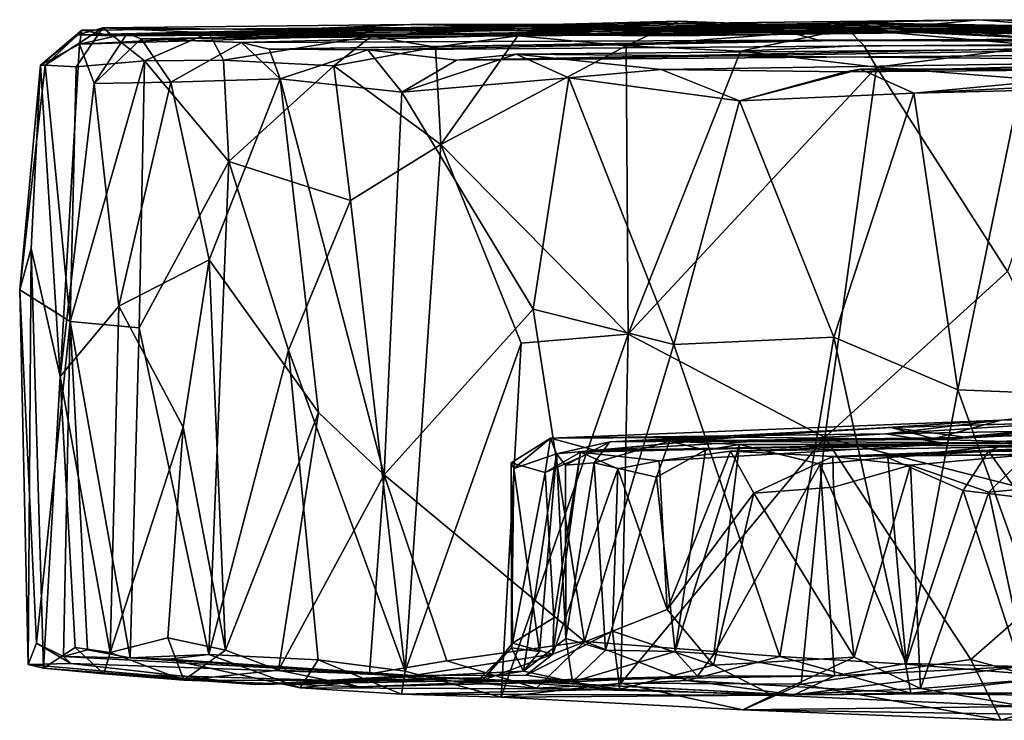
# Model space of a CAD drawing. Extents: x 0.2 to 4.22, y -0.31 to 0.02.
# Drawn here: x 0.2 to 0.5, y -0.19 to 0.02 of the extents above; entities that cross this region are included whole.
import ezdxf

# ---------------------------------------------------------------- set-up
doc = ezdxf.new("R2010")
doc.units = 0
doc.header["$MEASUREMENT"] = 0
doc.layers.add('1', color=7, linetype='Continuous')

msp = doc.modelspace()

# ---------------------------------------------------------------- linework, layer by layer
at = {"layer": '1'}
for points in [[(0.3157, 0.01861, 1.23553), (0.25399, 0.01611, 1.20246), (0.2216, 0.01756, 1.33625)], [(0.28122, 0.01701, 1.41876), (0.3157, 0.01861, 1.23553), (0.2216, 0.01756, 1.33625)], [(0.30367, 0.01506, 1.06165), (0.25399, 0.01611, 1.20246), (0.35842, 0.01864, 1.079)], [(0.35842, 0.01864, 1.079), (0.25399, 0.01611, 1.20246), (0.3157, 0.01861, 1.23553)], [(0.3157, 0.01861, 1.23553), (0.28122, 0.01701, 1.41876), (0.35358, 0.01846, 1.35887)], [(0.45159, 0.01641, 1.39454), (0.35358, 0.01846, 1.35887), (0.28122, 0.01701, 1.41876)], [(0.30367, 0.01506, 1.06165), (0.35842, 0.01864, 1.079), (0.39747, 0.01965, 0.96392)], [(0.30367, 0.01506, 1.06165), (0.39747, 0.01965, 0.96392), (0.34835, 0.01515, 0.94469)], [(0.4569, 0.01905, 1.55592), (0.37917, 0.01717, 1.51891), (0.31567, 0.0177, 1.55324)], [(0.31567, 0.0177, 1.55324), (0.3961, 0.01512, 1.62017), (0.4569, 0.01905, 1.55592)], [(0.39819, 0.01761, 1.15315), (0.35842, 0.01864, 1.079), (0.3157, 0.01861, 1.23553)], [(0.35358, 0.01846, 1.35887), (0.37365, 0.0175, 1.26012), (0.3157, 0.01861, 1.23553)], [(0.39819, 0.01761, 1.15315), (0.3157, 0.01861, 1.23553), (0.37365, 0.0175, 1.26012)], [(0.39747, 0.01965, 0.96392), (0.38148, 0.01213, 0.86364), (0.34835, 0.01515, 0.94469)], [(0.35358, 0.01846, 1.35887), (0.45159, 0.01641, 1.39454), (0.48918, 0.0201, 1.34281)], [(0.37365, 0.0175, 1.26012), (0.35358, 0.01846, 1.35887), (0.48918, 0.0201, 1.34281)], [(0.44102, 0.01573, 1.06956), (0.39747, 0.01965, 0.96392), (0.35842, 0.01864, 1.079)], [(0.44102, 0.01573, 1.06956), (0.35842, 0.01864, 1.079), (0.39819, 0.01761, 1.15315)], [(0.51218, 0.01824, 1.22549), (0.37365, 0.0175, 1.26012), (0.48918, 0.0201, 1.34281)], [(0.46308, 0.01856, 1.16238), (0.39819, 0.01761, 1.15315), (0.37365, 0.0175, 1.26012)], [(0.46308, 0.01856, 1.16238), (0.37365, 0.0175, 1.26012), (0.51218, 0.01824, 1.22549)], [(0.37917, 0.01717, 1.51891), (0.4569, 0.01905, 1.55592), (0.47143, 0.01792, 1.50294)], [(0.39747, 0.01965, 0.96392), (0.44911, 0.01732, 0.78993), (0.38148, 0.01213, 0.86364)], [(0.4569, 0.01905, 1.55592), (0.3961, 0.01512, 1.62017), (0.56251, 0.0173, 1.58363)], [(0.46223, 0.01733, 1.00915), (0.39747, 0.01965, 0.96392), (0.44102, 0.01573, 1.06956)], [(0.39747, 0.01965, 0.96392), (0.50245, 0.01462, 0.83318), (0.44911, 0.01732, 0.78993)], [(0.50245, 0.01462, 0.83318), (0.39747, 0.01965, 0.96392), (0.46223, 0.01733, 1.00915)], [(0.39819, 0.01761, 1.15315), (0.46308, 0.01856, 1.16238), (0.44102, 0.01573, 1.06956)], [(0.44102, 0.01573, 1.06956), (0.46308, 0.01856, 1.16238), (0.46223, 0.01733, 1.00915)], [(0.48918, 0.0201, 1.34281), (0.45159, 0.01641, 1.39454), (0.64946, 0.01991, 1.3352)], [(0.63935, 0.01873, 1.40759), (0.64946, 0.01991, 1.3352), (0.45159, 0.01641, 1.39454)], [(0.63935, 0.01873, 1.40759), (0.45159, 0.01641, 1.39454), (0.47199, 0.01653, 1.44567)], [(0.56251, 0.0173, 1.58363), (0.47143, 0.01792, 1.50294), (0.4569, 0.01905, 1.55592)], [(0.46223, 0.01733, 1.00915), (0.46308, 0.01856, 1.16238), (0.53598, 0.0165, 1.09999)], [(0.46308, 0.01856, 1.16238), (0.51218, 0.01824, 1.22549), (0.53598, 0.0165, 1.09999)], [(0.56251, 0.0173, 1.58363), (0.64248, 0.01918, 1.48559), (0.47143, 0.01792, 1.50294)], [(0.47143, 0.01792, 1.50294), (0.64248, 0.01918, 1.48559), (0.59589, 0.01637, 1.45988)], [(0.63935, 0.01873, 1.40759), (0.47199, 0.01653, 1.44567), (0.59589, 0.01637, 1.45988)], [(0.48918, 0.0201, 1.34281), (0.55092, 0.01932, 1.28817), (0.51218, 0.01824, 1.22549)], [(0.55092, 0.01932, 1.28817), (0.48918, 0.0201, 1.34281), (0.64946, 0.01991, 1.3352)], [(0.21396, 0.01549, 1.44475), (0.20255, 0.00623, 1.55898), (0.21516, 0.01694, 1.58016)], [(0.21516, 0.01694, 1.58016), (0.20255, 0.00623, 1.55898), (0.21447, 0.0126, 1.65429)], [(0.20399, 0.00617, 1.42647), (0.20255, 0.00623, 1.55898), (0.21396, 0.01549, 1.44475)], [(0.2216, 0.01756, 1.33625), (0.21346, 0.00569, 1.32439), (0.20399, 0.00617, 1.42647)], [(0.21396, 0.01549, 1.44475), (0.2216, 0.01756, 1.33625), (0.20399, 0.00617, 1.42647)], [(0.2216, 0.01756, 1.33625), (0.23432, 0.00748, 1.22961), (0.21346, 0.00569, 1.32439)], [(0.28122, 0.01701, 1.41876), (0.2216, 0.01756, 1.33625), (0.21396, 0.01549, 1.44475)], [(0.21396, 0.01549, 1.44475), (0.22455, 0.01519, 1.4971), (0.34159, 0.01741, 1.44798)], [(0.34159, 0.01741, 1.44798), (0.28122, 0.01701, 1.41876), (0.21396, 0.01549, 1.44475)], [(0.21516, 0.01694, 1.58016), (0.22455, 0.01519, 1.4971), (0.21396, 0.01549, 1.44475)], [(0.21447, 0.0126, 1.65429), (0.31567, 0.0177, 1.55324), (0.21516, 0.01694, 1.58016)], [(0.31567, 0.0177, 1.55324), (0.21447, 0.0126, 1.65429), (0.31576, 0.01572, 1.65129)], [(0.21447, 0.0126, 1.65429), (0.22908, 0.01592, 1.6885), (0.31576, 0.01572, 1.65129)], [(0.21447, 0.0126, 1.65429), (0.21896, 0.00055, 1.71082), (0.22908, 0.01592, 1.6885)], [(0.22455, 0.01519, 1.4971), (0.21516, 0.01694, 1.58016), (0.31567, 0.0177, 1.55324)], [(0.21896, 0.00055, 1.71082), (0.23331, 0.01421, 1.73914), (0.22908, 0.01592, 1.6885)], [(0.2216, 0.01756, 1.33625), (0.25399, 0.01611, 1.20246), (0.23432, 0.00748, 1.22961)], [(0.31567, 0.0177, 1.55324), (0.37917, 0.01717, 1.51891), (0.22455, 0.01519, 1.4971)], [(0.22455, 0.01519, 1.4971), (0.47199, 0.01653, 1.44567), (0.34159, 0.01741, 1.44798)], [(0.22455, 0.01519, 1.4971), (0.37917, 0.01717, 1.51891), (0.47199, 0.01653, 1.44567)], [(0.23331, 0.01421, 1.73914), (0.31576, 0.01572, 1.65129), (0.22908, 0.01592, 1.6885)], [(0.42626, 0.01577, 1.69388), (0.23331, 0.01421, 1.73914), (0.42711, 0.01745, 1.72946)], [(0.42711, 0.01745, 1.72946), (0.23331, 0.01421, 1.73914), (0.26396, 0.01314, 1.8347)], [(0.42626, 0.01577, 1.69388), (0.31576, 0.01572, 1.65129), (0.23331, 0.01421, 1.73914)], [(0.25845, 0.00776, 1.16437), (0.23432, 0.00748, 1.22961), (0.25399, 0.01611, 1.20246)], [(0.25845, 0.00776, 1.16437), (0.25399, 0.01611, 1.20246), (0.30367, 0.01506, 1.06165)], [(0.29214, 0.00603, 1.05708), (0.25845, 0.00776, 1.16437), (0.30367, 0.01506, 1.06165)], [(0.42711, 0.01745, 1.72946), (0.26396, 0.01314, 1.8347), (0.44023, 0.01382, 1.81742)], [(0.28122, 0.01701, 1.41876), (0.34159, 0.01741, 1.44798), (0.45159, 0.01641, 1.39454)], [(0.30367, 0.01506, 1.06165), (0.32328, 0.01173, 0.97792), (0.29214, 0.00603, 1.05708)], [(0.30367, 0.01506, 1.06165), (0.34835, 0.01515, 0.94469), (0.32328, 0.01173, 0.97792)], [(0.31567, 0.0177, 1.55324), (0.31576, 0.01572, 1.65129), (0.3961, 0.01512, 1.62017)], [(0.31576, 0.01572, 1.65129), (0.42626, 0.01577, 1.69388), (0.3961, 0.01512, 1.62017)], [(0.3249, -0.01803, 0.95859), (0.32328, 0.01173, 0.97792), (0.34835, 0.01515, 0.94469)], [(0.3249, -0.01803, 0.95859), (0.34835, 0.01515, 0.94469), (0.38148, 0.01213, 0.86364)], [(0.34159, 0.01741, 1.44798), (0.47199, 0.01653, 1.44567), (0.45159, 0.01641, 1.39454)], [(0.47199, 0.01653, 1.44567), (0.37917, 0.01717, 1.51891), (0.47143, 0.01792, 1.50294)], [(0.44911, 0.01732, 0.78993), (0.41637, 0.01043, 0.80723), (0.38148, 0.01213, 0.86364)], [(0.42626, 0.01577, 1.69388), (0.56251, 0.0173, 1.58363), (0.3961, 0.01512, 1.62017)], [(0.44911, 0.01732, 0.78993), (0.45408, 0.01225, 0.75858), (0.41637, 0.01043, 0.80723)], [(0.63383, 0.01735, 1.67954), (0.42626, 0.01577, 1.69388), (0.42711, 0.01745, 1.72946)], [(0.56251, 0.0173, 1.58363), (0.42626, 0.01577, 1.69388), (0.63383, 0.01735, 1.67954)], [(0.63383, 0.01735, 1.67954), (0.42711, 0.01745, 1.72946), (0.56828, 0.01435, 1.80498)], [(0.44023, 0.01382, 1.81742), (0.56828, 0.01435, 1.80498), (0.42711, 0.01745, 1.72946)], [(0.44911, 0.01732, 0.78993), (0.50848, 0.01213, 0.69867), (0.45408, 0.01225, 0.75858)], [(0.50848, 0.01213, 0.69867), (0.44911, 0.01732, 0.78993), (0.50245, 0.01462, 0.83318)], [(0.53598, 0.0165, 1.09999), (0.5848, 0.01757, 1.01513), (0.46223, 0.01733, 1.00915)], [(0.46223, 0.01733, 1.00915), (0.5848, 0.01757, 1.01513), (0.55411, 0.01526, 0.9281)], [(0.46223, 0.01733, 1.00915), (0.48756, 0.01632, 0.93962), (0.50245, 0.01462, 0.83318)], [(0.55411, 0.01526, 0.9281), (0.48756, 0.01632, 0.93962), (0.46223, 0.01733, 1.00915)], [(0.47199, 0.01653, 1.44567), (0.47143, 0.01792, 1.50294), (0.59589, 0.01637, 1.45988)], [(0.55411, 0.01526, 0.9281), (0.50245, 0.01462, 0.83318), (0.48756, 0.01632, 0.93962)], [(0.20863, -0.08896, 1.63822), (0.21447, 0.0126, 1.65429), (0.20255, 0.00623, 1.55898)], [(0.21447, 0.0126, 1.65429), (0.20863, -0.08896, 1.63822), (0.21896, 0.00055, 1.71082)], [(0.24237, 0.00098, 1.81306), (0.23331, 0.01421, 1.73914), (0.21896, 0.00055, 1.71082)], [(0.24237, 0.00098, 1.81306), (0.26396, 0.01314, 1.8347), (0.23331, 0.01421, 1.73914)], [(0.26396, 0.01314, 1.8347), (0.24237, 0.00098, 1.81306), (0.2758, 0.00202, 1.93411)], [(0.27244, 0.01112, 1.87919), (0.44023, 0.01382, 1.81742), (0.26396, 0.01314, 1.8347)], [(0.2758, 0.00202, 1.93411), (0.27244, 0.01112, 1.87919), (0.26396, 0.01314, 1.8347)], [(0.44023, 0.01382, 1.81742), (0.27244, 0.01112, 1.87919), (0.4464, 0.01374, 1.87466)], [(0.4464, 0.01374, 1.87466), (0.27244, 0.01112, 1.87919), (0.30259, 0.01087, 1.97896)], [(0.4464, 0.01374, 1.87466), (0.30259, 0.01087, 1.97896), (0.6033, 0.01325, 1.91845)], [(0.32967, 0.00776, 2.03923), (0.6033, 0.01325, 1.91845), (0.30259, 0.01087, 1.97896)], [(0.38148, 0.01213, 0.86364), (0.38211, -0.07597, 0.85189), (0.3249, -0.01803, 0.95859)], [(0.64409, 0.01029, 1.97406), (0.6033, 0.01325, 1.91845), (0.32967, 0.00776, 2.03923)], [(0.41637, 0.01043, 0.80723), (0.38211, -0.07597, 0.85189), (0.38148, 0.01213, 0.86364)], [(0.45408, 0.01225, 0.75858), (0.45795, 0.00554, 0.74535), (0.41637, 0.01043, 0.80723)], [(0.56828, 0.01435, 1.80498), (0.44023, 0.01382, 1.81742), (0.4464, 0.01374, 1.87466)], [(0.56828, 0.01435, 1.80498), (0.4464, 0.01374, 1.87466), (0.6033, 0.01325, 1.91845)], [(0.50848, 0.01213, 0.69867), (0.45795, 0.00554, 0.74535), (0.45408, 0.01225, 0.75858)], [(0.50848, 0.01213, 0.69867), (0.51769, 0.00093, 0.67581), (0.45795, 0.00554, 0.74535)], [(0.2758, 0.00202, 1.93411), (0.30259, 0.01087, 1.97896), (0.27244, 0.01112, 1.87919)], [(0.2758, 0.00202, 1.93411), (0.31296, -0.00208, 2.03101), (0.30259, 0.01087, 1.97896)], [(0.32328, 0.01173, 0.97792), (0.3249, -0.01803, 0.95859), (0.29214, 0.00603, 1.05708)], [(0.32967, 0.00776, 2.03923), (0.30259, 0.01087, 1.97896), (0.31296, -0.00208, 2.03101)], [(0.36399, 0.00238, 2.12458), (0.34784, 0.00951, 2.07584), (0.31296, -0.00208, 2.03101)], [(0.32967, 0.00776, 2.03923), (0.31296, -0.00208, 2.03101), (0.34784, 0.00951, 2.07584)], [(0.64409, 0.01029, 1.97406), (0.32967, 0.00776, 2.03923), (0.59301, 0.01191, 2.01912)], [(0.34784, 0.00951, 2.07584), (0.59301, 0.01191, 2.01912), (0.32967, 0.00776, 2.03923)], [(0.59301, 0.01191, 2.01912), (0.34784, 0.00951, 2.07584), (0.57254, 0.00762, 2.09937)], [(0.36399, 0.00238, 2.12458), (0.39218, 0.00486, 2.15601), (0.34784, 0.00951, 2.07584)], [(0.34784, 0.00951, 2.07584), (0.39218, 0.00486, 2.15601), (0.57254, 0.00762, 2.09937)], [(0.41637, 0.01043, 0.80723), (0.45795, 0.00554, 0.74535), (0.38211, -0.07597, 0.85189)], [(0.20255, 0.00623, 1.55898), (0.19622, -0.06245, 1.48635), (0.19972, -0.04978, 1.54058)], [(0.20255, 0.00623, 1.55898), (0.20399, 0.00617, 1.42647), (0.19622, -0.06245, 1.48635)], [(0.20399, 0.00617, 1.42647), (0.21168, -0.07213, 1.32642), (0.19622, -0.06245, 1.48635)], [(0.20255, 0.00623, 1.55898), (0.19972, -0.04978, 1.54058), (0.20863, -0.08896, 1.63822)], [(0.21168, -0.07213, 1.32642), (0.20399, 0.00617, 1.42647), (0.21346, 0.00569, 1.32439)], [(0.21346, 0.00569, 1.32439), (0.23432, 0.00748, 1.22961), (0.21168, -0.07213, 1.32642)], [(0.21168, -0.07213, 1.32642), (0.23432, 0.00748, 1.22961), (0.23269, -0.07407, 1.22767)], [(0.23432, 0.00748, 1.22961), (0.26012, -0.02326, 1.13773), (0.23269, -0.07407, 1.22767)], [(0.26012, -0.02326, 1.13773), (0.23432, 0.00748, 1.22961), (0.25845, 0.00776, 1.16437)], [(0.25845, 0.00776, 1.16437), (0.29214, 0.00603, 1.05708), (0.26012, -0.02326, 1.13773)], [(0.26012, -0.02326, 1.13773), (0.29214, 0.00603, 1.05708), (0.29729, -0.03517, 1.02352)], [(0.29214, 0.00603, 1.05708), (0.3249, -0.01803, 0.95859), (0.29729, -0.03517, 1.02352)], [(0.57254, 0.00762, 2.09937), (0.39218, 0.00486, 2.15601), (0.44848, 0.0042, 2.19316)], [(0.44848, 0.0042, 2.19316), (0.54698, 0.00497, 2.21837), (0.57254, 0.00762, 2.09937)], [(0.39218, 0.00486, 2.15601), (0.36399, 0.00238, 2.12458), (0.41609, -0.00474, 2.20926)], [(0.45795, 0.00554, 0.74535), (0.44218, -0.10759, 0.76152), (0.38211, -0.07597, 0.85189)], [(0.41609, -0.00474, 2.20926), (0.44848, 0.0042, 2.19316), (0.39218, 0.00486, 2.15601)], [(0.41609, -0.00474, 2.20926), (0.4531, 0.00495, 2.24104), (0.44848, 0.0042, 2.19316)], [(0.41609, -0.00474, 2.20926), (0.46937, -0.00238, 2.28379), (0.4531, 0.00495, 2.24104)], [(0.44218, -0.10759, 0.76152), (0.45795, 0.00554, 0.74535), (0.49796, -0.05683, 0.69287)], [(0.4531, 0.00495, 2.24104), (0.54698, 0.00497, 2.21837), (0.44848, 0.0042, 2.19316)], [(0.4531, 0.00495, 2.24104), (0.46937, -0.00238, 2.28379), (0.54698, 0.00497, 2.21837)], [(0.45795, 0.00554, 0.74535), (0.51769, 0.00093, 0.67581), (0.49796, -0.05683, 0.69287)], [(0.54874, 0.00169, 2.26346), (0.54698, 0.00497, 2.21837), (0.46937, -0.00238, 2.28379)], [(0.22649, -0.06748, 1.75726), (0.21896, 0.00055, 1.71082), (0.20863, -0.08896, 1.63822)], [(0.21896, 0.00055, 1.71082), (0.22649, -0.06748, 1.75726), (0.24237, 0.00098, 1.81306)], [(0.2541, -0.05329, 1.87265), (0.24237, 0.00098, 1.81306), (0.22649, -0.06748, 1.75726)], [(0.2758, 0.00202, 1.93411), (0.24237, 0.00098, 1.81306), (0.2541, -0.05329, 1.87265)], [(0.2541, -0.05329, 1.87265), (0.28748, -0.09994, 1.97023), (0.2758, 0.00202, 1.93411)], [(0.30759, -0.11895, 2.02051), (0.31296, -0.00208, 2.03101), (0.2758, 0.00202, 1.93411)], [(0.28748, -0.09994, 1.97023), (0.30759, -0.11895, 2.02051), (0.2758, 0.00202, 1.93411)], [(0.36399, 0.00238, 2.12458), (0.31296, -0.00208, 2.03101), (0.35303, -0.06832, 2.10996)], [(0.36399, 0.00238, 2.12458), (0.35303, -0.06832, 2.10996), (0.39603, -0.07916, 2.18174)], [(0.36399, 0.00238, 2.12458), (0.39603, -0.07916, 2.18174), (0.41609, -0.00474, 2.20926)], [(0.46937, -0.00238, 2.28379), (0.50167, -0.00149, 2.31935), (0.54874, 0.00169, 2.26346)], [(0.30759, -0.11895, 2.02051), (0.35303, -0.06832, 2.10996), (0.31296, -0.00208, 2.03101)], [(0.41609, -0.00474, 2.20926), (0.44492, -0.07695, 2.25298), (0.46937, -0.00238, 2.28379)], [(0.46937, -0.00238, 2.28379), (0.44492, -0.07695, 2.25298), (0.4828, -0.09303, 2.30261)], [(0.46937, -0.00238, 2.28379), (0.4828, -0.09303, 2.30261), (0.50167, -0.00149, 2.31935)], [(0.4828, -0.09303, 2.30261), (0.51327, -0.09418, 2.33587), (0.50167, -0.00149, 2.31935)], [(0.41609, -0.00474, 2.20926), (0.39603, -0.07916, 2.18174), (0.44492, -0.07695, 2.25298)], [(0.29729, -0.03517, 1.02352), (0.3249, -0.01803, 0.95859), (0.31397, -0.17901, 0.9853)], [(0.3249, -0.01803, 0.95859), (0.3494, -0.07872, 0.90954), (0.31397, -0.17901, 0.9853)], [(0.3249, -0.01803, 0.95859), (0.38211, -0.07597, 0.85189), (0.3494, -0.07872, 0.90954)], [(0.23269, -0.07407, 1.22767), (0.26012, -0.02326, 1.13773), (0.25403, -0.17386, 1.15352)], [(0.27832, -0.08084, 1.08017), (0.25403, -0.17386, 1.15352), (0.26012, -0.02326, 1.13773)], [(0.27832, -0.08084, 1.08017), (0.26012, -0.02326, 1.13773), (0.29729, -0.03517, 1.02352)], [(0.27832, -0.08084, 1.08017), (0.29729, -0.03517, 1.02352), (0.31397, -0.17901, 0.9853)], [(0.19622, -0.06245, 1.48635), (0.19884, -0.17692, 1.48699), (0.19972, -0.04978, 1.54058)], [(0.19972, -0.04978, 1.54058), (0.19884, -0.17692, 1.48699), (0.20349, -0.17808, 1.5692)], [(0.20349, -0.17808, 1.5692), (0.20863, -0.08896, 1.63822), (0.19972, -0.04978, 1.54058)], [(0.22649, -0.06748, 1.75726), (0.24614, -0.10439, 1.84203), (0.2541, -0.05329, 1.87265)], [(0.2541, -0.05329, 1.87265), (0.24614, -0.10439, 1.84203), (0.25905, -0.1725, 1.87721)], [(0.25905, -0.1725, 1.87721), (0.28748, -0.09994, 1.97023), (0.2541, -0.05329, 1.87265)], [(0.44218, -0.10759, 0.76152), (0.49796, -0.05683, 0.69287), (0.53666, -0.13168, 0.64981)], [(0.20139, -0.17045, 1.43271), (0.19884, -0.17692, 1.48699), (0.19622, -0.06245, 1.48635)], [(0.20139, -0.17045, 1.43271), (0.19622, -0.06245, 1.48635), (0.21168, -0.07213, 1.32642)], [(0.22387, -0.17328, 1.73625), (0.22649, -0.06748, 1.75726), (0.20863, -0.08896, 1.63822)], [(0.22649, -0.06748, 1.75726), (0.22387, -0.17328, 1.73625), (0.24614, -0.10439, 1.84203)], [(0.36878, -0.1699, 2.13489), (0.35303, -0.06832, 2.10996), (0.30759, -0.11895, 2.02051)], [(0.36878, -0.1699, 2.13489), (0.39603, -0.07916, 2.18174), (0.35303, -0.06832, 2.10996)], [(0.20139, -0.17045, 1.43271), (0.21168, -0.07213, 1.32642), (0.20957, -0.17452, 1.3538)], [(0.21689, -0.17245, 1.2975), (0.20957, -0.17452, 1.3538), (0.21168, -0.07213, 1.32642)], [(0.21168, -0.07213, 1.32642), (0.23269, -0.07407, 1.22767), (0.22998, -0.17488, 1.24503)], [(0.21168, -0.07213, 1.32642), (0.22998, -0.17488, 1.24503), (0.21689, -0.17245, 1.2975)], [(0.22998, -0.17488, 1.24503), (0.23269, -0.07407, 1.22767), (0.25403, -0.17386, 1.15352)], [(0.37987, -0.18261, 0.86238), (0.34329, -0.18687, 0.9276), (0.38211, -0.07597, 0.85189)], [(0.34329, -0.18687, 0.9276), (0.3494, -0.07872, 0.90954), (0.38211, -0.07597, 0.85189)], [(0.38211, -0.07597, 0.85189), (0.44218, -0.10759, 0.76152), (0.37987, -0.18261, 0.86238)], [(0.39603, -0.07916, 2.18174), (0.4284, -0.17445, 2.22443), (0.44492, -0.07695, 2.25298)], [(0.4284, -0.17445, 2.22443), (0.46678, -0.1768, 2.27511), (0.44492, -0.07695, 2.25298)], [(0.4828, -0.09303, 2.30261), (0.44492, -0.07695, 2.25298), (0.46678, -0.1768, 2.27511)], [(0.28742, -0.17552, 1.05436), (0.25403, -0.17386, 1.15352), (0.27832, -0.08084, 1.08017)], [(0.31397, -0.17901, 0.9853), (0.28742, -0.17552, 1.05436), (0.27832, -0.08084, 1.08017)], [(0.31397, -0.17901, 0.9853), (0.3494, -0.07872, 0.90954), (0.34329, -0.18687, 0.9276)], [(0.36878, -0.1699, 2.13489), (0.4284, -0.17445, 2.22443), (0.39603, -0.07916, 2.18174)], [(0.21316, -0.17174, 1.65774), (0.20863, -0.08896, 1.63822), (0.20349, -0.17808, 1.5692)], [(0.22387, -0.17328, 1.73625), (0.20863, -0.08896, 1.63822), (0.21316, -0.17174, 1.65774)], [(0.46678, -0.1768, 2.27511), (0.51425, -0.18068, 2.3286), (0.4828, -0.09303, 2.30261)], [(0.51425, -0.18068, 2.3286), (0.51327, -0.09418, 2.33587), (0.4828, -0.09303, 2.30261)], [(0.61166, -0.09055, 1.46186), (0.59105, -0.0991, 1.57768), (0.49603, -0.10225, 1.46648)], [(0.58619, -0.09863, 1.3981), (0.61166, -0.09055, 1.46186), (0.49603, -0.10225, 1.46648)], [(0.46079, -0.10649, 1.43925), (0.60555, -0.10377, 1.29631), (0.58619, -0.09863, 1.3981)], [(0.46079, -0.10649, 1.43925), (0.58619, -0.09863, 1.3981), (0.49603, -0.10225, 1.46648)], [(0.47453, -0.10819, 1.55961), (0.59105, -0.0991, 1.57768), (0.48586, -0.10754, 1.64137)], [(0.47453, -0.10819, 1.55961), (0.49603, -0.10225, 1.46648), (0.59105, -0.0991, 1.57768)], [(0.59105, -0.0991, 1.57768), (0.6225, -0.10224, 1.6514), (0.48586, -0.10754, 1.64137)], [(0.25905, -0.1725, 1.87721), (0.27524, -0.17866, 1.92877), (0.28748, -0.09994, 1.97023)], [(0.27524, -0.17866, 1.92877), (0.30759, -0.11895, 2.02051), (0.28748, -0.09994, 1.97023)], [(0.35835, -0.10772, 1.48432), (0.46079, -0.10649, 1.43925), (0.49603, -0.10225, 1.46648)], [(0.35835, -0.10772, 1.48432), (0.49603, -0.10225, 1.46648), (0.41582, -0.10743, 1.54081)], [(0.41582, -0.10743, 1.54081), (0.49603, -0.10225, 1.46648), (0.47453, -0.10819, 1.55961)], [(0.53865, -0.10227, 1.69082), (0.48586, -0.10754, 1.64137), (0.6225, -0.10224, 1.6514)], [(0.24152, -0.16873, 1.81077), (0.24614, -0.10439, 1.84203), (0.22387, -0.17328, 1.73625)], [(0.24152, -0.16873, 1.81077), (0.25905, -0.1725, 1.87721), (0.24614, -0.10439, 1.84203)], [(0.37652, -0.10888, 1.65652), (0.48586, -0.10754, 1.64137), (0.46231, -0.10455, 1.67632)], [(0.37652, -0.10888, 1.65652), (0.46231, -0.10455, 1.67632), (0.39468, -0.10872, 1.76239)], [(0.47644, -0.10817, 1.74779), (0.39468, -0.10872, 1.76239), (0.46231, -0.10455, 1.67632)], [(0.47969, -0.10948, 1.26881), (0.60555, -0.10377, 1.29631), (0.46079, -0.10649, 1.43925)], [(0.48586, -0.10754, 1.64137), (0.53865, -0.10227, 1.69082), (0.46231, -0.10455, 1.67632)], [(0.53865, -0.10227, 1.69082), (0.47644, -0.10817, 1.74779), (0.46231, -0.10455, 1.67632)], [(0.47644, -0.10817, 1.74779), (0.53865, -0.10227, 1.69082), (0.56513, -0.10349, 1.85873)], [(0.47644, -0.10817, 1.74779), (0.56513, -0.10349, 1.85873), (0.51495, -0.1093, 1.88271)], [(0.57487, -0.10928, 1.19058), (0.60555, -0.10377, 1.29631), (0.47969, -0.10948, 1.26881)], [(0.34714, -0.11701, 1.54243), (0.34635, -0.11527, 1.4684), (0.35835, -0.10772, 1.48432)], [(0.34635, -0.11527, 1.4684), (0.35675, -0.11822, 1.40995), (0.35835, -0.10772, 1.48432)], [(0.34714, -0.11701, 1.54243), (0.35835, -0.10772, 1.48432), (0.36016, -0.11256, 1.59785)], [(0.35675, -0.11822, 1.40995), (0.37217, -0.11151, 1.36233), (0.35835, -0.10772, 1.48432)], [(0.46079, -0.10649, 1.43925), (0.35835, -0.10772, 1.48432), (0.37217, -0.11151, 1.36233)], [(0.35835, -0.10772, 1.48432), (0.41582, -0.10743, 1.54081), (0.36016, -0.11256, 1.59785)], [(0.36016, -0.11256, 1.59785), (0.41582, -0.10743, 1.54081), (0.37652, -0.10888, 1.65652)], [(0.47969, -0.10948, 1.26881), (0.46079, -0.10649, 1.43925), (0.37217, -0.11151, 1.36233)], [(0.47453, -0.10819, 1.55961), (0.37652, -0.10888, 1.65652), (0.41582, -0.10743, 1.54081)], [(0.37652, -0.10888, 1.65652), (0.47453, -0.10819, 1.55961), (0.48586, -0.10754, 1.64137)], [(0.37987, -0.18261, 0.86238), (0.44218, -0.10759, 0.76152), (0.43494, -0.18294, 0.77748)], [(0.47644, -0.10817, 1.74779), (0.51495, -0.1093, 1.88271), (0.39468, -0.10872, 1.76239)], [(0.43494, -0.18294, 0.77748), (0.44218, -0.10759, 0.76152), (0.48677, -0.17542, 0.71115)], [(0.48677, -0.17542, 0.71115), (0.44218, -0.10759, 0.76152), (0.53666, -0.13168, 0.64981)], [(0.61061, -0.10662, 0.99058), (0.60608, -0.11155, 1.04735), (0.44463, -0.11338, 1.08469)], [(0.61061, -0.10662, 0.99058), (0.44463, -0.11338, 1.08469), (0.50388, -0.11285, 0.97225)], [(0.37652, -0.10888, 1.65652), (0.36297, -0.11606, 1.6501), (0.36016, -0.11256, 1.59785)], [(0.37172, -0.1153, 1.6938), (0.36297, -0.11606, 1.6501), (0.37652, -0.10888, 1.65652)], [(0.37217, -0.11151, 1.36233), (0.36757, -0.11207, 1.31403), (0.47969, -0.10948, 1.26881)], [(0.39153, -0.11465, 1.20514), (0.47969, -0.10948, 1.26881), (0.36757, -0.11207, 1.31403)], [(0.39077, -0.1197, 1.79993), (0.37172, -0.1153, 1.6938), (0.39468, -0.10872, 1.76239)], [(0.37652, -0.10888, 1.65652), (0.39468, -0.10872, 1.76239), (0.37172, -0.1153, 1.6938)], [(0.39077, -0.1197, 1.79993), (0.39468, -0.10872, 1.76239), (0.40573, -0.11146, 1.83291)], [(0.41335, -0.11174, 1.16562), (0.47969, -0.10948, 1.26881), (0.39153, -0.11465, 1.20514)], [(0.39468, -0.10872, 1.76239), (0.51495, -0.1093, 1.88271), (0.41607, -0.10971, 1.8744)], [(0.41607, -0.10971, 1.8744), (0.40573, -0.11146, 1.83291), (0.39468, -0.10872, 1.76239)], [(0.39647, -0.17295, 1.81322), (0.41607, -0.10971, 1.8744), (0.40828, -0.17375, 1.86107)], [(0.39647, -0.17295, 1.81322), (0.40573, -0.11146, 1.83291), (0.41607, -0.10971, 1.8744)], [(0.40828, -0.17375, 1.86107), (0.41607, -0.10971, 1.8744), (0.44072, -0.11567, 1.93137)], [(0.57487, -0.10928, 1.19058), (0.47969, -0.10948, 1.26881), (0.41335, -0.11174, 1.16562)], [(0.41335, -0.11174, 1.16562), (0.44463, -0.11338, 1.08469), (0.57487, -0.10928, 1.19058)], [(0.496, -0.11013, 1.97466), (0.41607, -0.10971, 1.8744), (0.51495, -0.1093, 1.88271)], [(0.496, -0.11013, 1.97466), (0.44072, -0.11567, 1.93137), (0.41607, -0.10971, 1.8744)], [(0.44072, -0.11567, 1.93137), (0.496, -0.11013, 1.97466), (0.46144, -0.11363, 1.99298)], [(0.44463, -0.11338, 1.08469), (0.60608, -0.11155, 1.04735), (0.57487, -0.10928, 1.19058)], [(0.496, -0.11013, 1.97466), (0.49216, -0.11172, 2.02825), (0.46144, -0.11363, 1.99298)], [(0.54541, -0.1099, 2.0014), (0.54532, -0.11234, 2.11285), (0.49216, -0.11172, 2.02825)], [(0.496, -0.11013, 1.97466), (0.54541, -0.1099, 2.0014), (0.49216, -0.11172, 2.02825)], [(0.54541, -0.1099, 2.0014), (0.496, -0.11013, 1.97466), (0.51495, -0.1093, 1.88271)], [(0.34714, -0.11701, 1.54243), (0.36016, -0.11256, 1.59785), (0.35497, -0.173, 1.57944)], [(0.35014, -0.17892, 1.61438), (0.36016, -0.11256, 1.59785), (0.36305, -0.16903, 1.66072)], [(0.35014, -0.17892, 1.61438), (0.35497, -0.173, 1.57944), (0.36016, -0.11256, 1.59785)], [(0.35675, -0.11822, 1.40995), (0.36757, -0.11207, 1.31403), (0.37217, -0.11151, 1.36233)], [(0.35941, -0.16271, 1.37394), (0.36757, -0.11207, 1.31403), (0.35675, -0.11822, 1.40995)], [(0.36757, -0.11207, 1.31403), (0.35941, -0.16271, 1.37394), (0.35903, -0.17375, 1.30901)], [(0.35903, -0.17375, 1.30901), (0.37897, -0.11716, 1.25272), (0.36757, -0.11207, 1.31403)], [(0.36305, -0.16903, 1.66072), (0.36016, -0.11256, 1.59785), (0.36297, -0.11606, 1.6501)], [(0.36757, -0.11207, 1.31403), (0.37897, -0.11716, 1.25272), (0.39153, -0.11465, 1.20514)], [(0.39647, -0.17295, 1.81322), (0.39077, -0.1197, 1.79993), (0.40573, -0.11146, 1.83291)], [(0.39396, -0.16007, 1.18177), (0.41335, -0.11174, 1.16562), (0.39153, -0.11465, 1.20514)], [(0.41335, -0.11174, 1.16562), (0.39396, -0.16007, 1.18177), (0.42051, -0.1246, 1.1183)], [(0.41335, -0.11174, 1.16562), (0.42051, -0.1246, 1.1183), (0.44463, -0.11338, 1.08469)], [(0.44463, -0.11338, 1.08469), (0.42051, -0.1246, 1.1183), (0.44478, -0.12279, 1.05204)], [(0.46702, -0.17666, 1.9998), (0.44072, -0.11567, 1.93137), (0.46144, -0.11363, 1.99298)], [(0.44463, -0.11338, 1.08469), (0.46832, -0.11604, 1.01729), (0.50388, -0.11285, 0.97225)], [(0.44463, -0.11338, 1.08469), (0.44478, -0.12279, 1.05204), (0.46832, -0.11604, 1.01729)], [(0.48446, -0.1238, 2.03271), (0.46144, -0.11363, 1.99298), (0.49216, -0.11172, 2.02825)], [(0.46702, -0.17666, 1.9998), (0.46144, -0.11363, 1.99298), (0.48446, -0.1238, 2.03271)], [(0.49225, -0.12423, 0.96718), (0.50388, -0.11285, 0.97225), (0.46832, -0.11604, 1.01729)], [(0.49216, -0.11172, 2.02825), (0.50221, -0.12594, 2.07298), (0.48446, -0.1238, 2.03271)], [(0.49216, -0.11172, 2.02825), (0.54532, -0.11234, 2.11285), (0.50221, -0.12594, 2.07298)], [(0.50388, -0.11285, 0.97225), (0.49225, -0.12423, 0.96718), (0.51185, -0.12242, 0.92653)], [(0.3465, -0.17179, 1.52634), (0.34671, -0.17043, 1.44544), (0.34635, -0.11527, 1.4684)], [(0.34635, -0.11527, 1.4684), (0.34714, -0.11701, 1.54243), (0.3465, -0.17179, 1.52634)], [(0.35675, -0.11822, 1.40995), (0.34635, -0.11527, 1.4684), (0.34671, -0.17043, 1.44544)], [(0.34714, -0.11701, 1.54243), (0.35497, -0.173, 1.57944), (0.3465, -0.17179, 1.52634)], [(0.37897, -0.11716, 1.25272), (0.35903, -0.17375, 1.30901), (0.3773, -0.1667, 1.23139)], [(0.36305, -0.16903, 1.66072), (0.36297, -0.11606, 1.6501), (0.37172, -0.1153, 1.6938)], [(0.37172, -0.1153, 1.6938), (0.3752, -0.17252, 1.72045), (0.36305, -0.16903, 1.66072)], [(0.39077, -0.1197, 1.79993), (0.3752, -0.17252, 1.72045), (0.37172, -0.1153, 1.6938)], [(0.39396, -0.16007, 1.18177), (0.37897, -0.11716, 1.25272), (0.3773, -0.1667, 1.23139)], [(0.39396, -0.16007, 1.18177), (0.39153, -0.11465, 1.20514), (0.37897, -0.11716, 1.25272)], [(0.4451, -0.18038, 1.95907), (0.40828, -0.17375, 1.86107), (0.44072, -0.11567, 1.93137)], [(0.4451, -0.18038, 1.95907), (0.44072, -0.11567, 1.93137), (0.46702, -0.17666, 1.9998)], [(0.45112, -0.17472, 1.03707), (0.46832, -0.11604, 1.01729), (0.44478, -0.12279, 1.05204)], [(0.45112, -0.17472, 1.03707), (0.47134, -0.18428, 0.9894), (0.46832, -0.11604, 1.01729)], [(0.49225, -0.12423, 0.96718), (0.46832, -0.11604, 1.01729), (0.47134, -0.18428, 0.9894)], [(0.27524, -0.17866, 1.92877), (0.30303, -0.17981, 1.98761), (0.30759, -0.11895, 2.02051)], [(0.30303, -0.17981, 1.98761), (0.3267, -0.17577, 2.05339), (0.30759, -0.11895, 2.02051)], [(0.3267, -0.17577, 2.05339), (0.36878, -0.1699, 2.13489), (0.30759, -0.11895, 2.02051)], [(0.35675, -0.11822, 1.40995), (0.34671, -0.17043, 1.44544), (0.35941, -0.16271, 1.37394)], [(0.39647, -0.17295, 1.81322), (0.3752, -0.17252, 1.72045), (0.39077, -0.1197, 1.79993)], [(0.42051, -0.1246, 1.1183), (0.45112, -0.17472, 1.03707), (0.44478, -0.12279, 1.05204)], [(0.49225, -0.12423, 0.96718), (0.50445, -0.18165, 0.93425), (0.51185, -0.12242, 0.92653)], [(0.39396, -0.16007, 1.18177), (0.40815, -0.17713, 1.13709), (0.42051, -0.1246, 1.1183)], [(0.42051, -0.1246, 1.1183), (0.40815, -0.17713, 1.13709), (0.45112, -0.17472, 1.03707)], [(0.46702, -0.17666, 1.9998), (0.48446, -0.1238, 2.03271), (0.50192, -0.17752, 2.06725)], [(0.47134, -0.18428, 0.9894), (0.50445, -0.18165, 0.93425), (0.49225, -0.12423, 0.96718)], [(0.48446, -0.1238, 2.03271), (0.50221, -0.12594, 2.07298), (0.50192, -0.17752, 2.06725)], [(0.52384, -0.18552, 0.66333), (0.48677, -0.17542, 0.71115), (0.53666, -0.13168, 0.64981)], [(0.3773, -0.1667, 1.23139), (0.40815, -0.17713, 1.13709), (0.39396, -0.16007, 1.18177)], [(0.35903, -0.17375, 1.30901), (0.35941, -0.16271, 1.37394), (0.34671, -0.17043, 1.44544)], [(0.35096, -0.18023, 1.25591), (0.37956, -0.18443, 1.15328), (0.3773, -0.1667, 1.23139)], [(0.35096, -0.18023, 1.25591), (0.3773, -0.1667, 1.23139), (0.35903, -0.17375, 1.30901)], [(0.37956, -0.18443, 1.15328), (0.40815, -0.17713, 1.13709), (0.3773, -0.1667, 1.23139)], [(0.19884, -0.17692, 1.48699), (0.20139, -0.17045, 1.43271), (0.21183, -0.17665, 1.39638)], [(0.21183, -0.17665, 1.39638), (0.20139, -0.17045, 1.43271), (0.20957, -0.17452, 1.3538)], [(0.24152, -0.16873, 1.81077), (0.22387, -0.17328, 1.73625), (0.24636, -0.18174, 1.78141)], [(0.24152, -0.16873, 1.81077), (0.24636, -0.18174, 1.78141), (0.25905, -0.1725, 1.87721)], [(0.36878, -0.1699, 2.13489), (0.3267, -0.17577, 2.05339), (0.35405, -0.18415, 2.08892)], [(0.3465, -0.17179, 1.52634), (0.33757, -0.18178, 1.42468), (0.34671, -0.17043, 1.44544)], [(0.35903, -0.17375, 1.30901), (0.34671, -0.17043, 1.44544), (0.33757, -0.18178, 1.42468)], [(0.35014, -0.17892, 1.61438), (0.36305, -0.16903, 1.66072), (0.3651, -0.18219, 1.74043)], [(0.40007, -0.18183, 2.16848), (0.36878, -0.1699, 2.13489), (0.35405, -0.18415, 2.08892)], [(0.3752, -0.17252, 1.72045), (0.3651, -0.18219, 1.74043), (0.36305, -0.16903, 1.66072)], [(0.40007, -0.18183, 2.16848), (0.4284, -0.17445, 2.22443), (0.36878, -0.1699, 2.13489)], [(0.21316, -0.17174, 1.65774), (0.20349, -0.17808, 1.5692), (0.2219, -0.17973, 1.65015)], [(0.21689, -0.17245, 1.2975), (0.22998, -0.17488, 1.24503), (0.20957, -0.17452, 1.3538)], [(0.22387, -0.17328, 1.73625), (0.21316, -0.17174, 1.65774), (0.2219, -0.17973, 1.65015)], [(0.22387, -0.17328, 1.73625), (0.2219, -0.17973, 1.65015), (0.24636, -0.18174, 1.78141)], [(0.2416, -0.17527, 1.1909), (0.22998, -0.17488, 1.24503), (0.25403, -0.17386, 1.15352)], [(0.2819, -0.18402, 1.11354), (0.2416, -0.17527, 1.1909), (0.25403, -0.17386, 1.15352)], [(0.27524, -0.17866, 1.92877), (0.25905, -0.1725, 1.87721), (0.24636, -0.18174, 1.78141)], [(0.25403, -0.17386, 1.15352), (0.28742, -0.17552, 1.05436), (0.2819, -0.18402, 1.11354)], [(0.31632, -0.18031, 1.27565), (0.35096, -0.18023, 1.25591), (0.35903, -0.17375, 1.30901)], [(0.35903, -0.17375, 1.30901), (0.33757, -0.18178, 1.42468), (0.31632, -0.18031, 1.27565)], [(0.3465, -0.17179, 1.52634), (0.35014, -0.17892, 1.61438), (0.33697, -0.18102, 1.5099)], [(0.33757, -0.18178, 1.42468), (0.3465, -0.17179, 1.52634), (0.33697, -0.18102, 1.5099)], [(0.35014, -0.17892, 1.61438), (0.3465, -0.17179, 1.52634), (0.35497, -0.173, 1.57944)], [(0.39647, -0.17295, 1.81322), (0.3651, -0.18219, 1.74043), (0.3752, -0.17252, 1.72045)], [(0.39647, -0.17295, 1.81322), (0.4033, -0.18044, 1.88485), (0.3651, -0.18219, 1.74043)], [(0.4033, -0.18044, 1.88485), (0.39647, -0.17295, 1.81322), (0.40828, -0.17375, 1.86107)], [(0.4284, -0.17445, 2.22443), (0.40007, -0.18183, 2.16848), (0.4684, -0.18569, 2.24085)], [(0.4033, -0.18044, 1.88485), (0.40828, -0.17375, 1.86107), (0.4451, -0.18038, 1.95907)], [(0.4684, -0.18569, 2.24085), (0.46678, -0.1768, 2.27511), (0.4284, -0.17445, 2.22443)], [(0.26828, -0.18306, 1.48081), (0.19884, -0.17692, 1.48699), (0.21183, -0.17665, 1.39638)], [(0.19884, -0.17692, 1.48699), (0.26828, -0.18306, 1.48081), (0.20349, -0.17808, 1.5692)], [(0.31632, -0.18031, 1.27565), (0.20957, -0.17452, 1.3538), (0.22998, -0.17488, 1.24503)], [(0.31632, -0.18031, 1.27565), (0.21183, -0.17665, 1.39638), (0.20957, -0.17452, 1.3538)], [(0.26828, -0.18306, 1.48081), (0.21183, -0.17665, 1.39638), (0.31632, -0.18031, 1.27565)], [(0.2416, -0.17527, 1.1909), (0.31632, -0.18031, 1.27565), (0.22998, -0.17488, 1.24503)], [(0.2416, -0.17527, 1.1909), (0.2819, -0.18402, 1.11354), (0.31632, -0.18031, 1.27565)], [(0.31282, -0.18596, 1.0168), (0.2819, -0.18402, 1.11354), (0.28742, -0.17552, 1.05436)], [(0.31282, -0.18596, 1.0168), (0.28742, -0.17552, 1.05436), (0.31397, -0.17901, 0.9853)], [(0.30303, -0.17981, 1.98761), (0.35405, -0.18415, 2.08892), (0.3267, -0.17577, 2.05339)], [(0.42619, -0.18626, 1.07337), (0.40815, -0.17713, 1.13709), (0.37956, -0.18443, 1.15328)], [(0.42619, -0.18626, 1.07337), (0.45112, -0.17472, 1.03707), (0.40815, -0.17713, 1.13709)], [(0.47134, -0.18428, 0.9894), (0.45112, -0.17472, 1.03707), (0.42619, -0.18626, 1.07337)], [(0.49588, -0.19398, 0.7176), (0.43494, -0.18294, 0.77748), (0.48677, -0.17542, 0.71115)], [(0.4451, -0.18038, 1.95907), (0.46702, -0.17666, 1.9998), (0.50192, -0.17752, 2.06725)], [(0.51425, -0.18068, 2.3286), (0.46678, -0.1768, 2.27511), (0.4684, -0.18569, 2.24085)], [(0.48677, -0.17542, 0.71115), (0.52384, -0.18552, 0.66333), (0.49588, -0.19398, 0.7176)], [(0.20349, -0.17808, 1.5692), (0.26828, -0.18306, 1.48081), (0.2219, -0.17973, 1.65015)], [(0.2219, -0.17973, 1.65015), (0.29265, -0.18181, 1.65454), (0.24636, -0.18174, 1.78141)], [(0.26828, -0.18306, 1.48081), (0.29265, -0.18181, 1.65454), (0.2219, -0.17973, 1.65015)], [(0.24636, -0.18174, 1.78141), (0.29981, -0.18379, 1.76245), (0.27524, -0.17866, 1.92877)], [(0.26828, -0.18306, 1.48081), (0.31632, -0.18031, 1.27565), (0.33757, -0.18178, 1.42468)], [(0.27524, -0.17866, 1.92877), (0.29981, -0.18379, 1.76245), (0.34781, -0.18191, 1.92055)], [(0.27524, -0.17866, 1.92877), (0.34781, -0.18191, 1.92055), (0.30303, -0.17981, 1.98761)], [(0.37956, -0.18443, 1.15328), (0.31632, -0.18031, 1.27565), (0.2819, -0.18402, 1.11354)], [(0.33697, -0.18102, 1.5099), (0.35014, -0.17892, 1.61438), (0.29265, -0.18181, 1.65454)], [(0.29265, -0.18181, 1.65454), (0.35014, -0.17892, 1.61438), (0.3651, -0.18219, 1.74043)], [(0.34781, -0.18191, 1.92055), (0.43281, -0.18621, 2.0629), (0.30303, -0.17981, 1.98761)], [(0.43281, -0.18621, 2.0629), (0.35405, -0.18415, 2.08892), (0.30303, -0.17981, 1.98761)], [(0.31397, -0.17901, 0.9853), (0.34329, -0.18687, 0.9276), (0.31282, -0.18596, 1.0168)], [(0.35096, -0.18023, 1.25591), (0.31632, -0.18031, 1.27565), (0.37956, -0.18443, 1.15328)], [(0.4451, -0.18038, 1.95907), (0.43281, -0.18621, 2.0629), (0.34781, -0.18191, 1.92055)], [(0.4451, -0.18038, 1.95907), (0.34781, -0.18191, 1.92055), (0.4033, -0.18044, 1.88485)], [(0.4033, -0.18044, 1.88485), (0.34781, -0.18191, 1.92055), (0.3651, -0.18219, 1.74043)], [(0.50192, -0.17752, 2.06725), (0.53921, -0.18553, 2.15971), (0.43281, -0.18621, 2.0629)], [(0.50192, -0.17752, 2.06725), (0.43281, -0.18621, 2.0629), (0.4451, -0.18038, 1.95907)], [(0.29265, -0.18181, 1.65454), (0.29981, -0.18379, 1.76245), (0.24636, -0.18174, 1.78141)], [(0.26828, -0.18306, 1.48081), (0.33697, -0.18102, 1.5099), (0.29265, -0.18181, 1.65454)], [(0.33697, -0.18102, 1.5099), (0.26828, -0.18306, 1.48081), (0.33757, -0.18178, 1.42468)], [(0.3651, -0.18219, 1.74043), (0.29981, -0.18379, 1.76245), (0.29265, -0.18181, 1.65454)], [(0.3651, -0.18219, 1.74043), (0.34781, -0.18191, 1.92055), (0.29981, -0.18379, 1.76245)], [(0.37987, -0.18261, 0.86238), (0.4171, -0.19073, 0.83158), (0.34329, -0.18687, 0.9276)], [(0.35405, -0.18415, 2.08892), (0.43281, -0.18621, 2.0629), (0.40007, -0.18183, 2.16848)], [(0.4171, -0.19073, 0.83158), (0.37987, -0.18261, 0.86238), (0.43494, -0.18294, 0.77748)], [(0.43281, -0.18621, 2.0629), (0.4684, -0.18569, 2.24085), (0.40007, -0.18183, 2.16848)], [(0.49588, -0.19398, 0.7176), (0.4171, -0.19073, 0.83158), (0.43494, -0.18294, 0.77748)], [(0.4684, -0.18569, 2.24085), (0.61433, -0.18827, 2.27967), (0.51425, -0.18068, 2.3286)], [(0.50346, -0.1898, 0.89197), (0.50445, -0.18165, 0.93425), (0.47134, -0.18428, 0.9894)], [(0.37956, -0.18443, 1.15328), (0.2819, -0.18402, 1.11354), (0.31282, -0.18596, 1.0168)], [(0.31282, -0.18596, 1.0168), (0.42619, -0.18626, 1.07337), (0.37956, -0.18443, 1.15328)], [(0.42619, -0.18626, 1.07337), (0.31282, -0.18596, 1.0168), (0.34329, -0.18687, 0.9276)], [(0.4171, -0.19073, 0.83158), (0.42619, -0.18626, 1.07337), (0.34329, -0.18687, 0.9276)], [(0.50346, -0.1898, 0.89197), (0.42619, -0.18626, 1.07337), (0.4171, -0.19073, 0.83158)], [(0.42619, -0.18626, 1.07337), (0.50346, -0.1898, 0.89197), (0.47134, -0.18428, 0.9894)], [(0.43281, -0.18621, 2.0629), (0.53921, -0.18553, 2.15971), (0.4684, -0.18569, 2.24085)], [(0.61433, -0.18827, 2.27967), (0.4684, -0.18569, 2.24085), (0.53921, -0.18553, 2.15971)], [(0.52384, -0.18552, 0.66333), (0.5658, -0.19352, 0.64425), (0.49588, -0.19398, 0.7176)], [(0.50346, -0.1898, 0.89197), (0.4171, -0.19073, 0.83158), (0.57261, -0.19322, 0.79261)], [(0.57261, -0.19322, 0.79261), (0.4171, -0.19073, 0.83158), (0.49588, -0.19398, 0.7176)], [(0.57261, -0.19322, 0.79261), (0.49588, -0.19398, 0.7176), (0.5658, -0.19352, 0.64425)]]:
    msp.add_3dface(points, dxfattribs=at)

doc.saveas('drawing.dxf')
